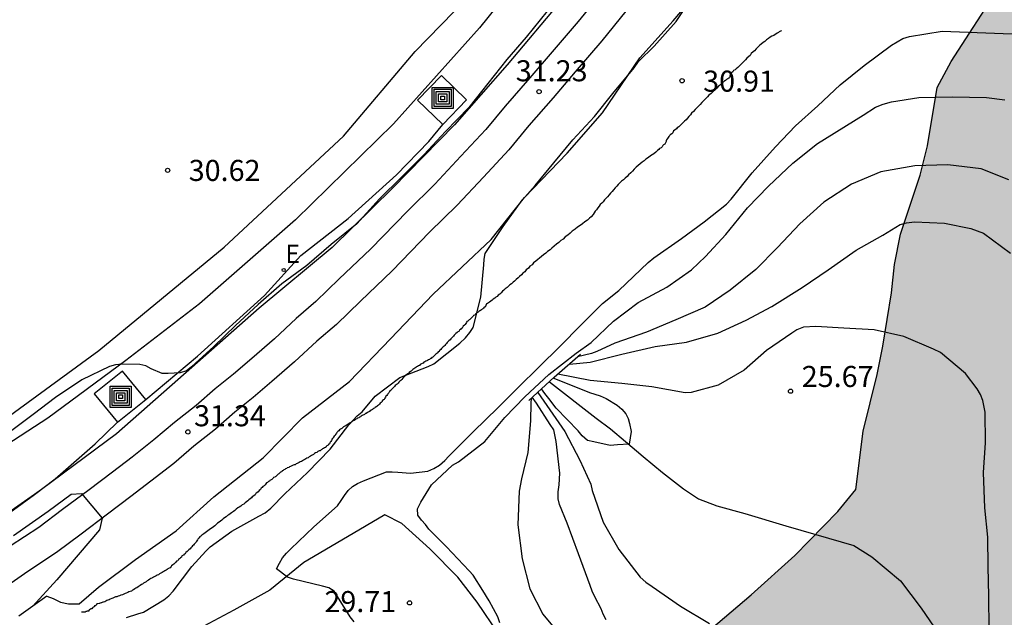
# Model space of a CAD drawing. Units: metres. Extents: x 581344 to 581694, y 4793290 to 4793541.
# Drawn here: x 581538 to 581573, y 4793478 to 4793499 of the extents above; entities that cross this region are included whole.
import ezdxf

# ---------------------------------------------------------------- set-up
doc = ezdxf.new("R2010")
doc.units = ezdxf.units.M
for name, color, linetype in [('020101', 3, 'CABEZA_TALUD'), ('020104', 34, 'Continuous'), ('020204', 9, 'Continuous'), ('020308', 9, 'Continuous'), ('050103', 4, 'Continuous'), ('060121', 9, 'Continuous'), ('060124', 9, 'Continuous'), ('070104', 3, 'Continuous'), ('070108', 9, 'VALLA'), ('090218', 9, 'Continuous'), ('100105', 3, 'Continuous'), ('100106', 63, 'Continuous'), ('220205', 1, 'Continuous'), ('220305', 1, 'Continuous'), ('990504', 63, 'Continuous')]:
    doc.layers.add(name, color=color, linetype=linetype)
doc.layers.add('020105', color=24, linetype='Continuous', lineweight=30)
doc.layers.add('060118', color=9, linetype='Continuous', lineweight=30)
doc.styles.add('ARIAL', font='ARIAL.TTF', dxfattribs={"height": 1})
doc.styles.add('ROMANS', font='romans__.ttf', dxfattribs={"height": 1})
doc.linetypes.add('CABEZA_TALUD', pattern='A,0.1,[204,DONOSTI.shx,S=0.15,R=0,X=0,Y=0],0,0.2', length=0.3)
doc.linetypes.add('VALLA', pattern='A,1,[200,DONOSTI.shx,S=0.1,R=0,X=0,Y=0],1', length=2)

# ---------------------------------------------------------------- blocks, each defined once
blk = doc.blocks.new('COTAPU')
blk.add_circle((0, 0), 0.075)
blk = doc.blocks.new('COLTEN')
for p, q in [((-0.375, -0.375), (-0.375, 0.375)), ((-0.375, 0.375), (0.375, 0.375)), ((0.375, 0.375), (0.375, -0.375)), ((-0.305, -0.305), (-0.305, 0.305)), ((-0.305, 0.305), (0.305, 0.305)), ((-0.23, -0.23), (-0.23, 0.23)), ((-0.23, 0.23), (0.23, 0.23)), ((-0.145, -0.145), (-0.145, 0.145)), ((-0.145, 0.145), (0.145, 0.145)), ((-0.065, 0.065), (0.065, 0.065)), ((-0.065, -0.065), (-0.065, 0.065)), ((0.065, 0.065), (0.065, -0.065)), ((0.145, 0.145), (0.145, -0.145)), ((0.23, 0.23), (0.23, -0.23)), ((0.305, 0.305), (0.305, -0.305)), ((0.305, -0.305), (-0.305, -0.305)), ((0.23, -0.23), (-0.23, -0.23)), ((0.145, -0.145), (-0.145, -0.145)), ((0.065, -0.065), (-0.065, -0.065)), ((0.375, -0.375), (-0.375, -0.375))]:
    blk.add_line(p, q)
blk = doc.blocks.new('REGELE')
blk.add_circle((0, 0), 0.055)

msp = doc.modelspace()

# ---------------------------------------------------------------- hatches: boundary and pattern name
at = {"layer": '990504'}
msp.add_hatch(color=256, dxfattribs=at).paths.add_polyline_path([(581616.23, 4793494.711), (581617.8, 4793491.931), (581618.23, 4793490.941), (581618.95, 4793488.941), (581620.73, 4793486.211), (581621.8, 4793484.351), (581623.2, 4793482.691), (581625.07, 4793480.011), (581625.619, 4793479.141), (581626.649, 4793477.311), (581627.269, 4793476.331), (581627.799, 4793475.391), (581628.329, 4793474.311), (581629.089, 4793472.301), (581629.439, 4793471.241), (581629.749, 4793470.121), (581630.199, 4793468.141), (581630.299, 4793467.101), (581630.479, 4793466.001), (581631.059, 4793464.101), (581631.279, 4793463.021), (581631.649, 4793459.892), (581631.919, 4793458.812), (581632.339, 4793457.812), (581633.389, 4793455.892), (581633.829, 4793454.972), (581634.219, 4793453.942), (581634.539, 4793452.922), (581634.959, 4793451.892), (581636.159, 4793450.052), (581637.768, 4793447.312), (581638.218, 4793446.332), (581639.018, 4793444.372), (581640.088, 4793442.742), (581641.088, 4793442.632), (581642.088, 4793442.812), (581643.068, 4793443.292), (581643.928, 4793443.922), (581644.938, 4793444.392), (581645.938, 4793444.752), (581646.938, 4793444.932), (581647.918, 4793445.162), (581648.928, 4793445.642), (581650.008, 4793445.912), (581652.138, 4793446.302), (581656.348, 4793446.911), (581657.428, 4793447.011), (581658.578, 4793446.971), (581659.618, 4793446.881), (581660.698, 4793446.661), (581661.668, 4793446.391), (581662.598, 4793446.061), (581663.428, 4793445.631), (581663.888, 4793444.811), (581664.218, 4793443.801), (581664.388, 4793442.791), (581664.378, 4793441.801), (581664.218, 4793438.791), (581664.177, 4793435.562), (581664.257, 4793432.382), (581664.567, 4793430.302), (581664.807, 4793429.232), (581665.277, 4793428.212), (581666.057, 4793426.352), (581666.767, 4793424.392), (581667.087, 4793423.392), (581667.337, 4793422.372), (581667.977, 4793421.452), (581669.407, 4793420.102), (581670.197, 4793419.432), (581671.027, 4793418.842), (581672.697, 4793417.922), (581674.127, 4793416.942), (581675.027, 4793416.542), (581675.717, 4793415.802), (581676.707, 4793415.392), (581677.817, 4793415.022), (581678.847, 4793414.762), (581679.837, 4793414.682), (581680.947, 4793414.752), (581684.846, 4793415.242), (581686.916, 4793415.302), (581690.096, 4793415.262), (581691.016, 4793414.872), (581691.806, 4793414.272), (581692.806, 4793413.892), (581694.156, 4793413.492), (581694.154, 4793294.605), (581692.034, 4793294.755), (581691.284, 4793295.005), (581690.334, 4793295.395), (581689.334, 4793295.715), (581687.204, 4793296.065), (581686.224, 4793296.395), (581682.564, 4793298.495), (581681.624, 4793298.895), (581680.534, 4793299.135), (581679.544, 4793299.245), (581678.394, 4793299.315), (581676.314, 4793299.275), (581675.244, 4793299.195), (581674.284, 4793299.025), (581673.404, 4793298.475), (581672.514, 4793297.805), (581671.764, 4793297.135), (581671.094, 4793296.415), (581670.494, 4793295.525), (581670.274, 4793294.525), (581669.714, 4793293.675), (581668.744, 4793293.195), (581667.774, 4793292.856), (581666.724, 4793292.926), (581665.714, 4793293.166), (581664.884, 4793293.756), (581664.054, 4793294.276), (581663.174, 4793294.716), (581662.114, 4793294.526), (581661.164, 4793294.066), (581660.624, 4793293.316), (581661.304, 4793292.646), (581661.834, 4793291.746), (581661.904, 4793290.266), (581594.936, 4793290.267), (581594.296, 4793291.607), (581593.466, 4793293.557), (581593.086, 4793294.597), (581592.836, 4793295.717), (581592.786, 4793296.837), (581592.777, 4793301.127), (581592.977, 4793305.257), (581592.967, 4793306.267), (581593.087, 4793307.357), (581593.747, 4793309.317), (581593.967, 4793310.237), (581595.017, 4793311.947), (581597.127, 4793313.916), (581597.827, 4793314.096), (581600.257, 4793314.086), (581600.837, 4793314.726), (581600.947, 4793315.796), (581600.897, 4793316.846), (581600.577, 4793317.806), (581599.427, 4793319.646), (581598.937, 4793320.626), (581598.387, 4793321.596), (581597.587, 4793322.246), (581596.837, 4793322.946), (581596.077, 4793323.776), (581595.547, 4793324.606), (581594.917, 4793325.476), (581594.277, 4793326.276), (581593.587, 4793327.026), (581592.917, 4793327.836), (581592.337, 4793328.676), (581591.677, 4793329.456), (581590.847, 4793330.186), (581590.257, 4793331.016), (581589.337, 4793333.006), (581588.557, 4793334.996), (581588.007, 4793335.936), (581587.267, 4793336.726), (581586.438, 4793337.426), (581585.518, 4793338.096), (581583.958, 4793339.716), (581583.188, 4793340.356), (581581.268, 4793341.356), (581580.188, 4793341.756), (581577.298, 4793342.976), (581576.428, 4793343.486), (581575.578, 4793344.106), (581574.868, 4793344.816), (581574.558, 4793345.796), (581574.418, 4793346.876), (581574.368, 4793347.946), (581574.848, 4793350.026), (581574.848, 4793351.066), (581574.928, 4793352.146), (581574.978, 4793354.266), (581574.918, 4793355.356), (581574.448, 4793357.316), (581574.128, 4793359.256), (581573.828, 4793360.296), (581572.838, 4793362.126), (581572.428, 4793363.106), (581572.339, 4793364.196), (581572.799, 4793366.215), (581573.159, 4793367.145), (581573.719, 4793368.055), (581574.339, 4793368.795), (581575.129, 4793369.195), (581576.159, 4793369.275), (581577.168, 4793369.215), (581578.998, 4793368.565), (581581.998, 4793367.705), (581582.978, 4793367.495), (581583.958, 4793367.465), (581584.898, 4793367.525), (581585.768, 4793367.805), (581586.518, 4793368.385), (581587.218, 4793369.045), (581587.848, 4793369.815), (581588.548, 4793370.525), (581590.288, 4793371.735), (581591.148, 4793372.205), (581592.958, 4793372.885), (581593.958, 4793373.065), (581595.668, 4793373.105), (581596.308, 4793373.165), (581597.088, 4793373.465), (581597.508, 4793374.235), (581598.068, 4793374.945), (581598.658, 4793375.605), (581598.398, 4793376.435), (581597.708, 4793377.145), (581596.838, 4793377.815), (581595.188, 4793379.215), (581594.578, 4793380.095), (581593.918, 4793380.895), (581593.208, 4793381.645), (581592.308, 4793382.095), (581589.428, 4793382.915), (581588.558, 4793383.245), (581587.718, 4793383.705), (581587.089, 4793384.345), (581586.629, 4793385.025), (581585.839, 4793385.645), (581583.449, 4793387.065), (581582.619, 4793387.625), (581581.629, 4793388.135), (581579.839, 4793389.395), (581578.229, 4793390.735), (581574.929, 4793393.355), (581574.099, 4793394.095), (581573.219, 4793394.775), (581572.469, 4793395.465), (581571.709, 4793396.275), (581571.179, 4793397.135), (581571.089, 4793398.125), (581571.079, 4793399.195), (581570.969, 4793401.125), (581570.979, 4793402.085), (581571.129, 4793403.044), (581571.499, 4793403.874), (581572.689, 4793405.304), (581573.169, 4793406.044), (581573.409, 4793406.884), (581573.949, 4793407.764), (581574.429, 4793408.674), (581575.349, 4793409.024), (581576.309, 4793409.104), (581577.219, 4793408.814), (581578.099, 4793408.264), (581578.889, 4793407.524), (581579.519, 4793406.694), (581580.089, 4793405.854), (581581.519, 4793403.294), (581582.379, 4793402.594), (581583.339, 4793402.164), (581584.309, 4793402.054), (581585.279, 4793402.234), (581586.289, 4793402.564), (581587.209, 4793403.014), (581588.669, 4793404.394), (581589.769, 4793405.334), (581590.219, 4793406.054), (581591.089, 4793407.674), (581591.649, 4793408.444), (581592.409, 4793409.044), (581592.869, 4793409.884), (581592.919, 4793410.894), (581592.869, 4793411.914), (581592.629, 4793412.854), (581592.219, 4793413.734), (581591.059, 4793415.384), (581590.439, 4793416.374), (581589.449, 4793418.304), (581587.649, 4793422.314), (581587.339, 4793423.334), (581586.899, 4793424.304), (581586.259, 4793425.084), (581585.519, 4793425.744), (581584.969, 4793426.474), (581584.14, 4793427.084), (581583.23, 4793427.564), (581582.42, 4793428.134), (581581.5, 4793428.684), (581580.53, 4793429.064), (581579.55, 4793429.134), (581578.52, 4793428.984), (581577.73, 4793428.484), (581577.47, 4793427.804), (581576.93, 4793427.004), (581576.09, 4793426.444), (581575.32, 4793425.804), (581574.29, 4793426.064), (581573.57, 4793426.874), (581572.92, 4793427.764), (581572.75, 4793428.894), (581572.8, 4793429.894), (581572.77, 4793430.964), (581572.59, 4793431.894), (581572.28, 4793432.814), (581571.33, 4793434.594), (581570.45, 4793436.394), (581569.81, 4793437.214), (581569.08, 4793438.044), (581567.89, 4793439.694), (581567.25, 4793440.503), (581566.85, 4793441.413), (581566.58, 4793442.393), (581566.59, 4793443.443), (581567.2, 4793444.133), (581568.22, 4793444.063), (581571.15, 4793443.463), (581572.07, 4793443.473), (581574.1, 4793443.893), (581575.05, 4793444.223), (581575.85, 4793444.643), (581576.62, 4793445.273), (581577.39, 4793445.803), (581578.17, 4793446.093), (581578.43, 4793447.013), (581578.42, 4793448.023), (581578.03, 4793448.923), (581577.22, 4793449.723), (581575.91, 4793451.423), (581575.34, 4793452.413), (581574.93, 4793453.333), (581574.41, 4793454.243), (581573.79, 4793455.203), (581572.76, 4793457.023), (581572.311, 4793457.973), (581571.661, 4793458.933), (581570.261, 4793460.743), (581569.651, 4793461.643), (581568.601, 4793463.513), (581567.471, 4793465.293), (581567.131, 4793466.333), (581566.541, 4793467.303), (581564.531, 4793470.923), (581563.951, 4793471.793), (581563.421, 4793472.693), (581562.481, 4793474.553), (581562.191, 4793475.513), (581562.181, 4793476.553), (581562.691, 4793477.473), (581564.351, 4793478.892), (581565.901, 4793480.292), (581567.431, 4793481.852), (581568.071, 4793482.642), (581568.341, 4793484.722), (581568.831, 4793486.732), (581569.031, 4793487.742), (581569.341, 4793489.642), (581569.451, 4793490.662), (581569.661, 4793491.732), (581570.371, 4793493.842), (581570.621, 4793494.882), (581570.971, 4793496.962), (581571.471, 4793497.892), (581573.191, 4793500.562), (581574.281, 4793502.392), (581574.721, 4793503.272), (581575.101, 4793504.192), (581575.681, 4793506.251), (581576.182, 4793509.741), (581576.582, 4793510.631), (581577.822, 4793512.521), (581578.342, 4793513.481), (581578.472, 4793514.451), (581578.482, 4793515.511), (581578.692, 4793517.491), (581579.312, 4793519.501), (581579.852, 4793521.521), (581580.252, 4793522.561), (581580.522, 4793523.521), (581580.912, 4793525.591), (581581.262, 4793526.521), (581581.552, 4793527.441), (581581.892, 4793528.221), (581582.732, 4793528.751), (581583.622, 4793529.101), (581584.352, 4793529.051), (581585.272, 4793529.121), (581587.272, 4793529.061), (581588.102, 4793528.891), (581589.092, 4793528.471), (581590.042, 4793528.141), (581590.851, 4793527.561), (581592.391, 4793526.271), (581593.161, 4793525.711), (581593.841, 4793524.931), (581594.791, 4793524.241), (581597.471, 4793522.501), (581598.341, 4793521.891), (581599.071, 4793521.061), (581599.841, 4793520.391), (581600.591, 4793519.661), (581601.931, 4793518.061), (581602.941, 4793516.241), (581604.431, 4793514.641), (581605.941, 4793513.261), (581606.631, 4793512.551), (581607.211, 4793511.751), (581607.601, 4793510.851), (581608.971, 4793508.021), (581609.8, 4793506.141), (581611.52, 4793503.391), (581612, 4793502.521), (581612.39, 4793501.491), (581612.95, 4793500.561), (581613.62, 4793499.681), (581614.22, 4793498.751), (581614.76, 4793497.761), (581615.69, 4793495.711)])

# ---------------------------------------------------------------- linework, layer by layer
at = {"layer": '020101'}
for points in [[(581565.432, 4793498.982, 31.109), (581565.392, 4793498.962, 31.109), (581565.352, 4793498.942, 31.109), (581565.322, 4793498.922, 31.109), (581565.272, 4793498.892, 31.109), (581565.152, 4793498.812, 31.109), (581565.092, 4793498.792, 31.109), (581565.022, 4793498.752, 31.109), (581564.962, 4793498.702, 31.109), (581564.892, 4793498.662, 31.109), (581564.832, 4793498.602, 31.109), (581564.772, 4793498.562, 31.109), (581564.712, 4793498.502, 31.109), (581564.652, 4793498.452, 31.109), (581564.592, 4793498.392, 31.109), (581564.532, 4793498.342, 31.109), (581564.472, 4793498.272, 31.109), (581564.422, 4793498.232, 31.109), (581564.352, 4793498.172, 31.109), (581564.312, 4793498.102, 31.109), (581564.262, 4793498.062, 31.109), (581564.202, 4793498.002, 31.109), (581564.152, 4793497.952, 31.109), (581564.092, 4793497.892, 31.109), (581564.052, 4793497.852, 31.109), (581564.012, 4793497.802, 31.109), (581563.962, 4793497.752, 31.109), (581563.912, 4793497.712, 31.109), (581563.872, 4793497.672, 31.109), (581563.822, 4793497.632, 31.109), (581563.782, 4793497.592, 31.109), (581563.722, 4793497.562, 31.109), (581563.702, 4793497.522, 31.109), (581563.662, 4793497.492, 31.109), (581563.632, 4793497.472, 31.099), (581563.622, 4793497.442, 31.099), (581563.602, 4793497.422, 31.099), (581563.592, 4793497.382, 31.099), (581563.592, 4793497.352, 31.099), (581563.592, 4793497.332, 31.099), (581563.582, 4793497.302, 31.099), (581563.552, 4793497.292, 31.099), (581563.522, 4793497.272, 31.099), (581563.472, 4793497.242, 31.099), (581563.432, 4793497.212, 31.109), (581563.382, 4793497.172, 31.109), (581563.262, 4793497.062, 31.109), (581563.192, 4793497.012, 31.109), (581563.132, 4793496.942, 31.109), (581563.062, 4793496.882, 31.109), (581562.982, 4793496.812, 31.109), (581562.922, 4793496.752, 31.109), (581562.842, 4793496.692, 31.109), (581562.792, 4793496.632, 31.109), (581562.722, 4793496.562, 31.109), (581562.662, 4793496.502, 31.109), (581562.592, 4793496.432, 31.109), (581562.532, 4793496.352, 31.099), (581562.472, 4793496.302, 31.099), (581562.412, 4793496.232, 31.099), (581562.352, 4793496.172, 31.099), (581562.302, 4793496.102, 31.099), (581562.232, 4793496.052, 31.099), (581562.192, 4793495.992, 31.099), (581562.132, 4793495.932, 31.099), (581562.082, 4793495.872, 31.099), (581562.032, 4793495.812, 31.099), (581561.972, 4793495.762, 31.099), (581561.932, 4793495.712, 31.099), (581561.882, 4793495.672, 31.099), (581561.832, 4793495.622, 31.099), (581561.782, 4793495.562, 31.099), (581561.722, 4793495.522, 31.099), (581561.692, 4793495.492, 31.099), (581561.642, 4793495.452, 31.099), (581561.592, 4793495.412, 31.099), (581561.562, 4793495.352, 31.099), (581561.522, 4793495.312, 31.099), (581561.472, 4793495.272, 31.099), (581561.452, 4793495.252, 31.099), (581561.422, 4793495.212, 31.099), (581561.392, 4793495.182, 31.099), (581561.372, 4793495.142, 31.099), (581561.342, 4793495.102, 31.099), (581561.332, 4793495.092, 31.099), (581561.322, 4793495.062, 31.099), (581561.322, 4793495.042, 31.099), (581561.312, 4793495.012, 31.099), (581561.302, 4793494.992, 31.099), (581561.292, 4793494.972, 31.099), (581561.272, 4793494.942, 31.099), (581561.232, 4793494.922, 31.099), (581561.212, 4793494.892, 31.099), (581561.182, 4793494.852, 31.099), (581561.142, 4793494.812, 31.099), (581561.092, 4793494.792, 31.099), (581561.062, 4793494.752, 31.099), (581561.012, 4793494.712, 31.099), (581560.952, 4793494.662, 31.099), (581560.892, 4793494.602, 31.099)], [(581542.802, 4793485.853, 31.189), (581544.642, 4793487.393, 31.099), (581547.032, 4793489.553, 31.059), (581548.322, 4793490.972, 31.059), (581550.002, 4793492.292, 30.999), (581551.732, 4793493.852, 30.999), (581552.882, 4793495.042, 30.999), (581553.382, 4793495.642, 30.979)], [(581560.892, 4793494.602, 31.099), (581560.832, 4793494.562, 31.099), (581560.762, 4793494.522, 31.099), (581560.692, 4793494.472, 31.099), (581560.602, 4793494.412, 31.099), (581560.542, 4793494.352, 31.099), (581560.472, 4793494.302, 31.099), (581560.402, 4793494.242, 31.099), (581560.332, 4793494.182, 31.099), (581560.262, 4793494.122, 31.099), (581560.192, 4793494.052, 31.099), (581560.122, 4793493.982, 31.099), (581560.062, 4793493.922, 31.099), (581559.982, 4793493.852, 31.099), (581559.932, 4793493.792, 31.099), (581559.872, 4793493.732, 31.099), (581559.802, 4793493.672, 31.099), (581559.732, 4793493.622, 31.099), (581559.682, 4793493.562, 31.099), (581559.622, 4793493.502, 31.099), (581559.572, 4793493.442, 31.099), (581559.512, 4793493.382, 31.099), (581559.452, 4793493.312, 31.099), (581559.402, 4793493.262, 31.099), (581559.342, 4793493.202, 31.099), (581559.292, 4793493.132, 31.099), (581559.232, 4793493.062, 31.099), (581559.182, 4793493.012, 31.099), (581559.132, 4793492.962, 31.099), (581559.082, 4793492.892, 31.099), (581559.032, 4793492.842, 31.099), (581558.972, 4793492.792, 31.099), (581558.942, 4793492.732, 31.099), (581558.892, 4793492.672, 31.099), (581558.842, 4793492.602, 31.099), (581558.802, 4793492.552, 31.099), (581558.762, 4793492.492, 31.099), (581558.722, 4793492.432, 31.099), (581558.652, 4793492.352, 31.099), (581558.592, 4793492.302, 31.099), (581558.522, 4793492.232, 31.099), (581558.432, 4793492.172, 31.099), (581558.342, 4793492.102, 31.099), (581558.262, 4793492.042, 31.099), (581558.172, 4793491.982, 31.099), (581558.082, 4793491.912, 31.099), (581557.982, 4793491.842, 31.099), (581557.912, 4793491.772, 31.099), (581557.822, 4793491.702, 31.099), (581557.732, 4793491.642, 31.099), (581557.662, 4793491.562, 31.099), (581557.582, 4793491.512, 31.099), (581557.502, 4793491.442, 31.099), (581557.422, 4793491.382, 31.099), (581557.342, 4793491.312, 31.099), (581557.262, 4793491.242, 31.099), (581557.192, 4793491.182, 31.099), (581557.102, 4793491.122, 31.099), (581557.042, 4793491.062, 31.099), (581556.962, 4793491.002, 31.099), (581556.892, 4793490.942, 31.099), (581556.822, 4793490.882, 31.099), (581556.752, 4793490.832, 31.099), (581556.682, 4793490.772, 31.099), (581556.602, 4793490.712, 31.099), (581556.552, 4793490.642, 31.099), (581556.472, 4793490.592, 31.099), (581556.422, 4793490.522, 31.099), (581556.342, 4793490.472, 31.099), (581556.292, 4793490.392, 31.099), (581556.222, 4793490.342, 31.099), (581556.172, 4793490.292, 31.099), (581556.102, 4793490.232, 31.099), (581556.052, 4793490.182, 31.099), (581555.982, 4793490.122, 31.099), (581555.932, 4793490.062, 31.099), (581555.882, 4793490.022, 31.099), (581555.822, 4793489.972, 31.099), (581555.762, 4793489.932, 31.099), (581555.712, 4793489.882, 31.099), (581555.662, 4793489.832, 31.099), (581555.592, 4793489.792, 31.099), (581555.552, 4793489.742, 31.099), (581555.502, 4793489.702, 31.099), (581555.452, 4793489.642, 31.099), (581555.402, 4793489.602, 31.099), (581555.342, 4793489.562, 31.099), (581555.312, 4793489.522, 31.099), (581555.262, 4793489.492, 31.099), (581555.222, 4793489.452, 31.099), (581555.172, 4793489.422, 31.099), (581555.132, 4793489.382, 31.099), (581555.082, 4793489.352, 31.099), (581555.042, 4793489.312, 31.099), (581555.002, 4793489.292, 31.099), (581554.962, 4793489.272, 31.099), (581554.932, 4793489.252, 31.099), (581554.912, 4793489.192, 31.099)], [(581554.852, 4793489.132, 31.099), (581554.822, 4793489.102, 31.099), (581554.802, 4793489.082, 31.099), (581554.772, 4793489.062, 31.099), (581554.752, 4793489.042, 31.099), (581554.722, 4793489.022, 31.109), (581554.692, 4793489.002, 31.109), (581554.662, 4793488.982, 31.109), (581554.632, 4793488.962, 31.109), (581554.592, 4793488.932, 31.109), (581554.572, 4793488.912, 31.109), (581554.542, 4793488.892, 31.109), (581554.512, 4793488.852, 31.109), (581554.472, 4793488.842, 31.109), (581554.452, 4793488.812, 31.109), (581554.432, 4793488.792, 31.109), (581554.402, 4793488.762, 31.109), (581554.372, 4793488.732, 31.109), (581554.342, 4793488.702, 31.109), (581554.312, 4793488.682, 31.109), (581554.272, 4793488.642, 31.109), (581554.232, 4793488.622, 31.109), (581554.222, 4793488.592, 31.109), (581554.192, 4793488.552, 31.109), (581554.172, 4793488.522, 31.109), (581554.142, 4793488.492, 31.109), (581554.102, 4793488.462, 31.109), (581554.092, 4793488.432, 31.109), (581554.062, 4793488.392, 31.109), (581554.032, 4793488.372, 31.109), (581554.002, 4793488.342, 31.109), (581553.972, 4793488.312, 31.109), (581553.942, 4793488.272, 31.109), (581553.912, 4793488.252, 31.109), (581553.882, 4793488.232, 31.109), (581553.842, 4793488.202, 31.109), (581553.812, 4793488.172, 31.109), (581553.782, 4793488.142, 31.109), (581553.752, 4793488.102, 31.109), (581553.722, 4793488.062, 31.109), (581553.692, 4793488.042, 31.109), (581553.662, 4793488.012, 31.109), (581553.632, 4793487.972, 31.109), (581553.592, 4793487.942, 31.109), (581553.562, 4793487.912, 31.109), (581553.532, 4793487.872, 31.109), (581553.502, 4793487.842, 31.109), (581553.472, 4793487.812, 31.109), (581553.442, 4793487.772, 31.109), (581553.422, 4793487.752, 31.109), (581553.392, 4793487.722, 31.109), (581553.352, 4793487.692, 31.109), (581553.332, 4793487.662, 31.109), (581553.302, 4793487.632, 31.109), (581553.272, 4793487.602, 31.109), (581553.232, 4793487.562, 31.109), (581553.212, 4793487.542, 31.109), (581553.192, 4793487.512, 31.109), (581553.162, 4793487.482, 31.109), (581553.132, 4793487.462, 31.109), (581553.092, 4793487.432, 31.109), (581553.082, 4793487.412, 31.109), (581553.052, 4793487.392, 31.109), (581553.022, 4793487.352, 31.109), (581552.982, 4793487.342, 31.109), (581552.962, 4793487.312, 31.099), (581552.932, 4793487.302, 31.099), (581552.902, 4793487.272, 31.099), (581552.872, 4793487.262, 31.099), (581552.832, 4793487.242, 31.099), (581552.802, 4793487.222, 31.099), (581552.772, 4793487.212, 31.099), (581552.732, 4793487.192, 31.099), (581552.702, 4793487.172, 31.099), (581552.672, 4793487.142, 31.099), (581552.642, 4793487.132, 31.099), (581552.592, 4793487.102, 31.099), (581552.572, 4793487.092, 31.099), (581552.542, 4793487.062, 31.099), (581552.512, 4793487.052, 31.099), (581552.472, 4793487.022, 31.099), (581552.442, 4793487.012, 31.099), (581552.412, 4793486.992, 31.099), (581552.382, 4793486.962, 31.099), (581552.342, 4793486.942, 31.099), (581552.312, 4793486.912, 31.099), (581552.282, 4793486.892, 31.099), (581552.252, 4793486.852, 31.089), (581552.222, 4793486.843, 31.089), (581552.182, 4793486.813, 31.089), (581552.152, 4793486.773, 31.089), (581552.122, 4793486.763, 31.089), (581552.092, 4793486.733, 31.089), (581552.052, 4793486.703, 31.089), (581552.022, 4793486.673, 31.089)], [(581554.912, 4793489.192, 31.099), (581554.882, 4793489.142, 31.099), (581554.852, 4793489.132, 31.099)], [(581552.022, 4793486.673, 31.089), (581551.982, 4793486.633, 31.089), (581551.952, 4793486.603, 31.089), (581551.912, 4793486.563, 31.089), (581551.882, 4793486.523, 31.089), (581551.842, 4793486.503, 31.089), (581551.812, 4793486.463, 31.089), (581551.782, 4793486.433, 31.089), (581551.752, 4793486.393, 31.089), (581551.712, 4793486.373, 31.089), (581551.682, 4793486.343, 31.089), (581551.652, 4793486.313, 31.089), (581551.622, 4793486.273, 31.089), (581551.592, 4793486.253, 31.089), (581551.572, 4793486.223, 31.089), (581551.542, 4793486.193, 31.089), (581551.522, 4793486.163, 31.089), (581551.482, 4793486.133, 31.089), (581551.472, 4793486.103, 31.089), (581551.452, 4793486.083, 31.089), (581551.422, 4793486.053, 31.089), (581551.402, 4793486.023, 31.089), (581551.382, 4793485.993, 31.089), (581551.352, 4793485.963, 31.089), (581551.332, 4793485.933, 31.089), (581551.312, 4793485.893, 31.089), (581551.292, 4793485.853, 31.089), (581551.262, 4793485.833, 31.089), (581551.222, 4793485.803, 31.089), (581551.212, 4793485.773, 31.089), (581551.182, 4793485.743, 31.089), (581551.152, 4793485.713, 31.089), (581551.122, 4793485.683, 31.089), (581551.082, 4793485.643, 31.089), (581551.052, 4793485.623, 31.089), (581551.022, 4793485.603, 31.089), (581550.972, 4793485.563, 31.089), (581550.942, 4793485.543, 31.089), (581550.912, 4793485.523, 31.089), (581550.872, 4793485.493, 31.089), (581550.832, 4793485.473, 31.089), (581550.792, 4793485.453, 31.089), (581550.762, 4793485.423, 31.089), (581550.722, 4793485.393, 31.089), (581550.692, 4793485.383, 31.089), (581550.652, 4793485.353, 31.089), (581550.622, 4793485.343, 31.089), (581550.592, 4793485.313, 31.089), (581550.562, 4793485.303, 31.089), (581550.532, 4793485.293, 31.099), (581550.502, 4793485.273, 31.099), (581550.472, 4793485.253, 31.099), (581550.442, 4793485.233, 31.099), (581550.412, 4793485.213, 31.099), (581550.382, 4793485.193, 31.099), (581550.342, 4793485.183, 31.099), (581550.312, 4793485.163, 31.099), (581550.282, 4793485.143, 31.099), (581550.252, 4793485.123, 31.099), (581550.222, 4793485.103, 31.099), (581550.182, 4793485.083, 31.099), (581550.152, 4793485.063, 31.099), (581550.122, 4793485.043, 31.099), (581550.082, 4793485.013, 31.099), (581550.042, 4793484.993, 31.099), (581550.012, 4793484.973, 31.099), (581549.972, 4793484.943, 31.099), (581549.932, 4793484.923, 31.109), (581549.892, 4793484.893, 31.109), (581549.842, 4793484.873, 31.109), (581549.812, 4793484.853, 31.109), (581549.782, 4793484.813, 31.109), (581549.732, 4793484.793, 31.109), (581549.702, 4793484.763, 31.109), (581549.672, 4793484.733, 31.109), (581549.642, 4793484.703, 31.109), (581549.602, 4793484.673, 31.109), (581549.592, 4793484.643, 31.109), (581549.562, 4793484.603, 31.119), (581549.542, 4793484.563, 31.119), (581549.512, 4793484.543, 31.119), (581549.482, 4793484.503, 31.119), (581549.472, 4793484.473, 31.119), (581549.442, 4793484.443, 31.119), (581549.422, 4793484.413, 31.119), (581549.412, 4793484.383, 31.119), (581549.392, 4793484.353, 31.119), (581549.372, 4793484.333, 31.129), (581549.352, 4793484.303, 31.129), (581549.342, 4793484.273, 31.129)], [(581538.839, 4793482.465, 31.264), (581539.582, 4793483.023, 31.249), (581541.002, 4793484.273, 31.209), (581541.792, 4793485.043, 31.239)], [(581549.342, 4793484.273, 31.129), (581549.312, 4793484.243, 31.129), (581549.292, 4793484.223, 31.129), (581549.272, 4793484.213, 31.129), (581549.252, 4793484.193, 31.139), (581549.222, 4793484.173, 31.139), (581549.212, 4793484.143, 31.139), (581549.192, 4793484.143, 31.139), (581549.162, 4793484.123, 31.139), (581549.132, 4793484.103, 31.139)], [(581549.132, 4793484.103, 31.139), (581549.092, 4793484.093, 31.139), (581549.072, 4793484.063, 31.139), (581549.042, 4793484.053, 31.139), (581549.012, 4793484.023, 31.139), (581548.972, 4793484.013, 31.139), (581548.932, 4793483.993, 31.139), (581548.892, 4793483.963, 31.139), (581548.842, 4793483.943, 31.139), (581548.812, 4793483.923, 31.139), (581548.772, 4793483.893, 31.139), (581548.702, 4793483.853, 31.139), (581548.662, 4793483.833, 31.139), (581548.622, 4793483.803, 31.139), (581548.582, 4793483.773, 31.139), (581548.542, 4793483.763, 31.139), (581548.502, 4793483.733, 31.139), (581548.462, 4793483.713, 31.139), (581548.422, 4793483.683, 31.139), (581548.382, 4793483.663, 31.139), (581548.342, 4793483.643, 31.139), (581548.302, 4793483.623, 31.139), (581548.262, 4793483.603, 31.139), (581548.222, 4793483.583, 31.139), (581548.192, 4793483.563, 31.139), (581548.152, 4793483.553, 31.139), (581548.122, 4793483.523, 31.139), (581548.082, 4793483.523, 31.139), (581548.052, 4793483.503, 31.139), (581548.022, 4793483.493, 31.139), (581547.982, 4793483.473, 31.139), (581547.952, 4793483.463, 31.139), (581547.922, 4793483.443, 31.139), (581547.892, 4793483.423, 31.139), (581547.842, 4793483.413, 31.139), (581547.822, 4793483.393, 31.139), (581547.782, 4793483.373, 31.139), (581547.752, 4793483.353, 31.139), (581547.722, 4793483.343, 31.139), (581547.692, 4793483.313, 31.139), (581547.662, 4793483.303, 31.139), (581547.642, 4793483.273, 31.139), (581547.602, 4793483.263, 31.139), (581547.592, 4793483.243, 31.139), (581547.562, 4793483.223, 31.139), (581547.542, 4793483.203, 31.139), (581547.522, 4793483.183, 31.139), (581547.502, 4793483.173, 31.139), (581547.472, 4793483.143, 31.139)], [(581547.472, 4793483.143, 31.139), (581547.432, 4793483.103, 31.139), (581547.412, 4793483.093, 31.139), (581547.392, 4793483.083, 31.139), (581547.352, 4793483.063, 31.139), (581547.342, 4793483.043, 31.139), (581547.312, 4793483.023, 31.139), (581547.292, 4793483.003, 31.139), (581547.262, 4793482.983, 31.139), (581547.222, 4793482.963, 31.139), (581547.202, 4793482.943, 31.139), (581547.172, 4793482.923, 31.139), (581547.142, 4793482.893, 31.139), (581547.102, 4793482.873, 31.139), (581547.082, 4793482.843, 31.139), (581547.052, 4793482.813, 31.139), (581547.012, 4793482.773, 31.139), (581546.972, 4793482.753, 31.139), (581546.952, 4793482.713, 31.139), (581546.912, 4793482.683, 31.139), (581546.882, 4793482.643, 31.139), (581546.842, 4793482.603, 31.139), (581546.802, 4793482.563, 31.139), (581546.762, 4793482.523, 31.139), (581546.722, 4793482.493, 31.149), (581546.692, 4793482.453, 31.149), (581546.652, 4793482.413, 31.149), (581546.592, 4793482.383, 31.149), (581546.562, 4793482.343, 31.149), (581546.522, 4793482.313, 31.149), (581546.472, 4793482.273, 31.149), (581546.432, 4793482.243, 31.149), (581546.392, 4793482.203, 31.149), (581546.342, 4793482.163, 31.149), (581546.292, 4793482.123, 31.149), (581546.232, 4793482.093, 31.149), (581546.192, 4793482.053, 31.149), (581546.132, 4793482.013, 31.149), (581546.082, 4793481.983, 31.159), (581546.022, 4793481.943, 31.159), (581545.972, 4793481.893, 31.159), (581545.922, 4793481.853, 31.159), (581545.852, 4793481.813, 31.159), (581545.812, 4793481.773, 31.159), (581545.762, 4793481.743, 31.169), (581545.712, 4793481.713, 31.169), (581545.662, 4793481.673, 31.169), (581545.602, 4793481.633, 31.169), (581545.562, 4793481.593, 31.179), (581545.512, 4793481.553, 31.179), (581545.462, 4793481.513, 31.179)], [(581547.472, 4793483.143, 31.139), (581547.462, 4793483.133, 31.139)], [(581534.099, 4793479.174, 31.334), (581534.442, 4793479.383, 31.329), (581536.682, 4793480.923, 31.299), (581538.102, 4793481.913, 31.279), (581538.839, 4793482.465, 31.264)], [(581545.462, 4793481.513, 31.179), (581545.412, 4793481.483, 31.189), (581545.352, 4793481.443, 31.189), (581545.312, 4793481.393, 31.189), (581545.262, 4793481.353, 31.199), (581545.212, 4793481.313, 31.199), (581545.162, 4793481.273, 31.199), (581545.102, 4793481.243, 31.199), (581545.062, 4793481.203, 31.209), (581545.012, 4793481.173, 31.209), (581544.962, 4793481.133, 31.209), (581544.922, 4793481.103, 31.209), (581544.872, 4793481.063, 31.209), (581544.832, 4793481.043, 31.219), (581544.802, 4793481.013, 31.219), (581544.762, 4793480.983, 31.219), (581544.722, 4793480.953, 31.219), (581544.712, 4793480.923, 31.219), (581544.682, 4793480.893, 31.219), (581544.662, 4793480.873, 31.219), (581544.642, 4793480.843, 31.219), (581544.622, 4793480.813, 31.219), (581544.592, 4793480.773, 31.219), (581544.582, 4793480.753, 31.229), (581544.552, 4793480.723, 31.229), (581544.532, 4793480.693, 31.229), (581544.502, 4793480.663, 31.229), (581544.472, 4793480.633, 31.229), (581544.442, 4793480.603, 31.229), (581544.412, 4793480.563, 31.239), (581544.382, 4793480.523, 31.239), (581544.342, 4793480.493, 31.239), (581544.312, 4793480.463, 31.239), (581544.272, 4793480.433, 31.249), (581544.232, 4793480.393, 31.249), (581544.202, 4793480.353, 31.249), (581544.172, 4793480.333, 31.259), (581544.142, 4793480.303, 31.259), (581544.092, 4793480.273, 31.259), (581544.072, 4793480.233, 31.269), (581544.042, 4793480.203, 31.269), (581544.002, 4793480.173, 31.269), (581543.972, 4793480.143, 31.279), (581543.942, 4793480.103, 31.279), (581543.902, 4793480.083, 31.279), (581543.872, 4793480.053, 31.279), (581543.842, 4793480.023, 31.279), (581543.802, 4793479.983, 31.279), (581543.772, 4793479.953, 31.289), (581543.722, 4793479.923, 31.289), (581543.702, 4793479.893, 31.289), (581543.672, 4793479.853, 31.289), (581543.632, 4793479.843, 31.289), (581543.592, 4793479.813, 31.289), (581543.562, 4793479.793, 31.289), (581543.532, 4793479.763, 31.289), (581543.482, 4793479.743, 31.289), (581543.452, 4793479.723, 31.299), (581543.422, 4793479.703, 31.299), (581543.382, 4793479.683, 31.299), (581543.342, 4793479.663, 31.299), (581543.292, 4793479.633, 31.299), (581543.252, 4793479.603, 31.299), (581543.212, 4793479.593, 31.299), (581543.172, 4793479.563, 31.299), (581543.122, 4793479.543, 31.309), (581543.082, 4793479.523, 31.309), (581543.042, 4793479.493, 31.309), (581542.982, 4793479.473, 31.309), (581542.952, 4793479.443, 31.309), (581542.902, 4793479.413, 31.309), (581542.852, 4793479.393, 31.309), (581542.822, 4793479.353, 31.309), (581542.772, 4793479.333, 31.309), (581542.722, 4793479.303, 31.309), (581542.692, 4793479.273, 31.309), (581542.652, 4793479.253, 31.309), (581542.602, 4793479.223, 31.309), (581542.572, 4793479.193, 31.309), (581542.532, 4793479.173, 31.309), (581542.482, 4793479.143, 31.309), (581542.452, 4793479.123, 31.309), (581542.412, 4793479.103, 31.309), (581542.372, 4793479.063, 31.309), (581542.332, 4793479.053, 31.309), (581542.292, 4793479.023, 31.309), (581542.252, 4793479.013, 31.309), (581542.202, 4793478.993, 31.309), (581542.162, 4793478.973, 31.309), (581542.102, 4793478.953, 31.309), (581542.072, 4793478.933, 31.309), (581542.022, 4793478.913, 31.309), (581541.972, 4793478.893, 31.309), (581541.922, 4793478.883, 31.309), (581541.872, 4793478.853, 31.309), (581541.822, 4793478.843, 31.309), (581541.772, 4793478.813, 31.309), (581541.722, 4793478.813, 31.309), (581541.682, 4793478.793, 31.309), (581541.632, 4793478.773, 31.309)], [(581541.632, 4793478.773, 31.309), (581541.592, 4793478.753, 31.309), (581541.542, 4793478.733, 31.309), (581541.502, 4793478.713, 31.309), (581541.452, 4793478.703, 31.309), (581541.422, 4793478.683, 31.309), (581541.382, 4793478.663, 31.309), (581541.342, 4793478.643, 31.309), (581541.302, 4793478.633, 31.309), (581541.272, 4793478.623, 31.319), (581541.232, 4793478.603, 31.319), (581541.212, 4793478.603, 31.319), (581541.182, 4793478.593, 31.319), (581541.162, 4793478.583, 31.319), (581541.142, 4793478.583, 31.319), (581541.092, 4793478.563, 31.319), (581541.072, 4793478.563, 31.319), (581541.052, 4793478.553, 31.319), (581541.042, 4793478.523, 31.319), (581541.022, 4793478.513, 31.319), (581541.012, 4793478.503, 31.319), (581540.982, 4793478.493, 31.319), (581540.972, 4793478.473, 31.319), (581540.962, 4793478.463, 31.319), (581540.942, 4793478.453, 31.319), (581540.922, 4793478.443, 31.319), (581540.912, 4793478.423, 31.319), (581540.882, 4793478.393, 31.319), (581540.852, 4793478.393, 31.319), (581540.832, 4793478.373, 31.319), (581540.802, 4793478.353, 31.319), (581540.782, 4793478.343, 31.319), (581540.782, 4793478.313, 31.319), (581540.752, 4793478.313, 31.319), (581540.722, 4793478.303, 31.319), (581540.692, 4793478.293, 31.319), (581540.672, 4793478.293, 31.319), (581540.652, 4793478.273, 31.319), (581540.602, 4793478.273, 31.319), (581540.572, 4793478.273, 31.319), (581540.542, 4793478.273, 31.319), (581540.512, 4793478.273, 31.319)]]:
    msp.add_polyline3d(points, dxfattribs=at)
for points in [[(581554.852, 4793489.132, 31.099), (581554.842, 4793489.122, 31.099)], [(581549.342, 4793484.273, 31.129), (581549.332, 4793484.263, 31.129)]]:
    msp.add_polyline3d(points, close=True, dxfattribs=at)
at = {"layer": '020104', "flags": 128}
for points, elevation in [([(581542.122, 4793478.083), (581542.522, 4793478.213), (581542.722, 4793478.273), (581543.452, 4793478.713), (581543.622, 4793478.853), (581543.782, 4793479.023), (581544.442, 4793479.893), (581544.942, 4793480.443), (581545.092, 4793480.603), (581545.872, 4793481.163), (581546.832, 4793481.693), (581547.052, 4793481.813), (581547.252, 4793481.973), (581547.752, 4793482.483), (581548.562, 4793483.243), (581549.372, 4793484.083), (581550.032, 4793484.943), (581550.172, 4793485.103), (581550.322, 4793485.263), (581550.502, 4793485.413), (581550.972, 4793485.963), (581551.842, 4793486.633), (581552.852, 4793487.022), (581553.052, 4793487.122), (581553.982, 4793487.852), (581554.182, 4793488.042), (581554.332, 4793488.232), (581554.462, 4793488.412), (581554.732, 4793489.492), (581554.832, 4793490.642), (581554.842, 4793490.842), (581554.882, 4793491.052), (581555.522, 4793492.012), (581556.202, 4793492.952), (581556.662, 4793493.472), (581557.332, 4793494.272), (581558.002, 4793495.102), (581558.772, 4793495.932), (581559.422, 4793496.742), (581560.182, 4793497.662), (581560.342, 4793497.882), (581560.902, 4793498.432), (581561.682, 4793499.312), (581562.222, 4793500.142)], 31), ([(581557.092, 4793499.682), (581556.342, 4793498.752), (581555.652, 4793497.962), (581554.982, 4793497.102), (581554.302, 4793496.252), (581553.472, 4793495.392), (581552.702, 4793494.562), (581551.902, 4793493.772), (581551.122, 4793492.992), (581550.312, 4793492.102), (581549.402, 4793491.372), (581548.532, 4793490.622), (581547.642, 4793489.963), (581546.802, 4793489.233), (581546.002, 4793488.483), (581545.222, 4793487.733), (581544.432, 4793487.013), (581544.252, 4793486.873), (581544.032, 4793486.803), (581543.602, 4793486.773), (581543.392, 4793486.773), (581543.002, 4793486.943), (581542.812, 4793487.043), (581542.592, 4793487.093), (581541.952, 4793487.103), (581541.722, 4793487.083), (581541.512, 4793487.023), (581540.532, 4793486.543), (581539.592, 4793485.913), (581538.802, 4793485.313), (581537.892, 4793484.633)], 31), ([(581555.411, 4793477.893), (581555.331, 4793478.103), (581555.031, 4793478.673), (581554.801, 4793479.043), (581554.461, 4793479.593), (581554.312, 4793479.743), (581553.512, 4793480.603), (581552.882, 4793481.223), (581552.762, 4793481.393), (581552.622, 4793481.553), (581552.482, 4793481.723), (581552.472, 4793481.953), (581552.592, 4793482.193), (581552.972, 4793482.803), (581553.722, 4793483.513), (581553.932, 4793483.623), (581554.872, 4793484.353), (581555.582, 4793485.202), (581556.292, 4793485.942), (581557.152, 4793486.742), (581558.122, 4793487.492), (581558.652, 4793487.882), (581559.452, 4793488.642), (581560.332, 4793489.302), (581561.352, 4793489.852), (581562.232, 4793490.472), (581562.722, 4793490.942), (581563.452, 4793491.722), (581564.222, 4793492.672), (581564.971, 4793493.442), (581565.831, 4793494.262), (581566.711, 4793494.972), (581568.341, 4793495.972), (581568.781, 4793496.262), (581569.051, 4793496.372), (581569.341, 4793496.452), (581570.321, 4793496.602), (581571.511, 4793496.632), (581572.721, 4793496.602), (581573.381, 4793496.522)], 29), ([(581573.521, 4793493.672), (581572.531, 4793494.062), (581571.351, 4793494.202), (581570.171, 4793494.172), (581568.971, 4793493.962), (581567.921, 4793493.522), (581566.931, 4793492.872), (581566.081, 4793492.102), (581565.291, 4793491.262), (581564.511, 4793490.482), (581563.601, 4793489.742), (581562.711, 4793489.132), (581561.671, 4793488.682), (581560.622, 4793488.242), (581559.502, 4793487.852), (581558.852, 4793487.562), (581558.662, 4793487.482), (581558.172, 4793487.372)], 28), ([(581557.882, 4793487.102), (581558.622, 4793487.172), (581559.752, 4793487.462), (581560.931, 4793487.732), (581562.051, 4793487.892), (581563.161, 4793488.212), (581564.171, 4793488.672), (581565.091, 4793489.162), (581566.171, 4793489.842), (581567.091, 4793490.462), (581568.091, 4793491.162), (581569.031, 4793491.702), (581569.651, 4793492.082), (581569.881, 4793492.142), (581570.161, 4793492.172), (581571.231, 4793492.132), (581572.171, 4793491.942), (581572.621, 4793491.772), (581573.581, 4793491.062)], 27), ([(581572.821, 4793477.672), (581572.811, 4793478.852), (581572.791, 4793479.882), (581572.771, 4793480.942), (581572.671, 4793481.992), (581572.621, 4793483.242), (581572.691, 4793484.302), (581572.681, 4793485.392), (581572.591, 4793485.812), (581572.511, 4793486.022), (581572.391, 4793486.222), (581571.981, 4793486.772), (581571.091, 4793487.522), (581570.841, 4793487.642), (581569.781, 4793488.092), (581568.731, 4793488.332), (581567.651, 4793488.392), (581566.651, 4793488.442), (581566.211, 4793488.422), (581565.971, 4793488.332), (581565.801, 4793488.212), (581564.891, 4793487.592), (581564.101, 4793486.892), (581563.181, 4793486.352), (581562.211, 4793486.092), (581562.001, 4793486.082), (581560.821, 4793486.302), (581559.751, 4793486.412), (581558.622, 4793486.522), (581557.472, 4793486.752)], 26), ([(581556.762, 4793486.102), (581557.722, 4793484.702), (581558.251, 4793483.682), (581558.641, 4793482.832), (581558.691, 4793482.602), (581559.081, 4793481.473), (581559.641, 4793480.503), (581560.401, 4793479.513), (581560.601, 4793479.343), (581560.831, 4793479.183), (581561.831, 4793478.483), (581562.871, 4793477.873)], 26), ([(581556.522, 4793485.892), (581556.512, 4793485.722), (581556.502, 4793485.082), (581556.402, 4793483.962), (581556.172, 4793483.023), (581556.092, 4793482.583), (581556.051, 4793481.383), (581556.201, 4793480.173), (581556.471, 4793479.103), (581556.931, 4793478.203), (581557.641, 4793477.353)], 28), ([(581559.191, 4793477.993), (581559.081, 4793478.203), (581559.011, 4793478.393), (581558.791, 4793478.813), (581558.691, 4793479.023), (581558.621, 4793479.223), (581558.211, 4793480.353), (581557.801, 4793481.443), (581557.531, 4793482.103), (581557.481, 4793482.313), (581557.481, 4793482.563), (581557.521, 4793482.803), (581557.541, 4793483.222), (581557.412, 4793484.352), (581557.322, 4793484.772), (581557.202, 4793484.962), (581556.712, 4793485.722), (581556.562, 4793485.932)], 27), ([(581538.092, 4793481.003), (581539.332, 4793481.873), (581540.152, 4793482.473), (581540.512, 4793482.503), (581541.252, 4793481.623), (581541.162, 4793481.203), (581539.642, 4793479.423), (581538.772, 4793478.473)], 31.5)]:
    msp.add_lwpolyline(points, dxfattribs=dict(at, elevation=elevation))
at = {"layer": '020105', "flags": 128}
for points, elevation in [([(581550.222, 4793477.933), (581550.082, 4793478.103), (581549.512, 4793479.023), (581549.322, 4793479.133), (581549.092, 4793479.203), (581548.062, 4793479.453), (581547.852, 4793479.513), (581547.462, 4793479.813), (581547.562, 4793480.023), (581547.672, 4793480.203), (581547.812, 4793480.373), (581547.962, 4793480.523), (581548.782, 4793481.313), (581549.622, 4793482.063), (581549.762, 4793482.253), (581549.872, 4793482.433), (581550.002, 4793482.603), (581550.162, 4793482.753), (581550.342, 4793482.853), (581550.552, 4793482.953), (581551.372, 4793483.273), (581551.572, 4793483.273), (581551.772, 4793483.253), (581552.222, 4793483.223), (581552.842, 4793483.293), (581553.052, 4793483.393), (581553.262, 4793483.513), (581553.452, 4793483.673), (581553.592, 4793483.833), (581554.452, 4793484.693), (581555.342, 4793485.562), (581556.062, 4793486.272), (581556.802, 4793487.012), (581557.542, 4793487.732), (581558.302, 4793488.502), (581559.062, 4793489.272), (581559.642, 4793489.732), (581560.682, 4793490.732), (581560.892, 4793490.892), (581561.872, 4793491.582), (581562.682, 4793492.172), (581563.472, 4793492.802), (581563.642, 4793492.982), (581564.392, 4793493.922), (581565.212, 4793494.852), (581565.932, 4793495.592), (581566.722, 4793496.312), (581567.522, 4793497.062), (581568.371, 4793497.742), (581569.341, 4793498.472), (581569.751, 4793498.712), (581569.981, 4793498.772), (581571.151, 4793498.972), (581574.261, 4793498.852)], 30), ([(581557.322, 4793486.602), (581558.592, 4793486.102), (581558.982, 4793485.972), (581559.191, 4793485.882), (581559.581, 4793485.642), (581559.751, 4793485.502), (581559.891, 4793485.342), (581559.971, 4793485.172), (581560.021, 4793484.992), (581560.081, 4793484.702), (581560.011, 4793484.252), (581559.591, 4793484.232), (581559.331, 4793484.212), (581558.751, 4793484.342), (581558.531, 4793484.392), (581558.341, 4793484.552), (581558.192, 4793484.732), (581557.412, 4793485.542), (581557.152, 4793485.882), (581557.012, 4793486.062), (581556.892, 4793486.222)], 25)]:
    msp.add_lwpolyline(points, dxfattribs=dict(at, elevation=elevation))
at = {"layer": '050103'}
msp.add_polyline3d([(581557.172, 4793486.482, 26.879), (581558.831, 4793485.182, 26.209), (581559.341, 4793484.802, 25.339), (581559.881, 4793484.352, 25.009), (581560.511, 4793483.812, 25.069), (581561.191, 4793483.242, 25.159), (581561.941, 4793482.662, 25.209), (581562.481, 4793482.312, 25.279), (581563.131, 4793482.062, 25.279), (581564.131, 4793481.792, 25.349), (581565.581, 4793481.352, 25.459), (581567.101, 4793480.912, 25.579), (581568.001, 4793480.642, 25.639), (581568.641, 4793480.242, 25.709), (581569.671, 4793479.382, 25.749), (581570.401, 4793478.412, 25.839), (581571.021, 4793477.512, 25.919), (581571.541, 4793476.762, 25.989), (581571.821, 4793476.172, 26.019), (581572.251, 4793475.302, 26.089), (581572.701, 4793474.372, 26.169), (581573.081, 4793473.602, 26.269), (581573.341, 4793473.022, 26.349), (581573.621, 4793472.472, 26.399)], dxfattribs=at)
at = {"layer": '060118'}
for points in [[(581559.052, 4793500.372, 31.309), (581558.192, 4793499.312, 31.299), (581557.272, 4793498.232, 31.309), (581556.472, 4793497.302, 31.309), (581555.592, 4793496.302, 31.309), (581554.912, 4793495.462, 31.339), (581554.022, 4793494.512, 31.349), (581553.092, 4793493.522, 31.359), (581552.132, 4793492.562, 31.379), (581550.802, 4793491.202, 31.399), (581549.692, 4793490.142, 31.409), (581548.852, 4793489.333, 31.409), (581548.162, 4793488.733, 31.409), (581547.382, 4793488.013, 31.409), (581546.582, 4793487.313, 31.409), (581545.922, 4793486.753, 31.419), (581545.272, 4793486.223, 31.419), (581544.592, 4793485.633, 31.429), (581543.822, 4793485.023, 31.429), (581543.092, 4793484.413, 31.439), (581542.322, 4793483.793, 31.469), (581541.622, 4793483.253, 31.469), (581540.792, 4793482.633, 31.469), (581539.842, 4793481.923, 31.479), (581539.002, 4793481.293, 31.509), (581537.982, 4793480.623, 31.509)], [(581559.892, 4793499.682, 31.389), (581559.032, 4793498.622, 31.379), (581558.092, 4793497.522, 31.389), (581557.302, 4793496.592, 31.389), (581556.442, 4793495.602, 31.399), (581555.722, 4793494.742, 31.419), (581554.822, 4793493.772, 31.439), (581553.882, 4793492.772, 31.449), (581552.902, 4793491.802, 31.469), (581551.572, 4793490.432, 31.489), (581550.452, 4793489.352, 31.499), (581549.592, 4793488.523, 31.499), (581548.892, 4793487.923, 31.509), (581548.092, 4793487.193, 31.499), (581547.292, 4793486.493, 31.509), (581546.622, 4793485.923, 31.519), (581545.972, 4793485.393, 31.519), (581545.282, 4793484.793, 31.529), (581544.512, 4793484.183, 31.529), (581543.802, 4793483.563, 31.539), (581542.982, 4793482.933, 31.569), (581542.272, 4793482.393, 31.569), (581541.442, 4793481.763, 31.579), (581540.502, 4793481.053, 31.589), (581539.632, 4793480.393, 31.609), (581538.602, 4793479.723, 31.619), (581537.772, 4793479.133, 31.629)]]:
    msp.add_polyline3d(points, dxfattribs=at)
at = {"layer": '060121'}
msp.add_polyline3d([(581556.432, 4793485.812, 25.599), (581557.342, 4793486.642, 25.599), (581558.282, 4793487.462, 25.599)], dxfattribs=at)
at = {"layer": '060124'}
for points in [[(581553.382, 4793495.642, 30.979), (581554.222, 4793496.522, 31.049), (581553.332, 4793497.392, 30.979), (581552.472, 4793496.512, 30.909), (581553.382, 4793495.642, 30.979)], [(581542.802, 4793485.853, 31.189), (581541.972, 4793486.853, 31.209), (581540.972, 4793486.053, 31.259), (581541.792, 4793485.043, 31.239)], [(581541.792, 4793485.043, 31.239), (581542.802, 4793485.853, 31.189)]]:
    msp.add_polyline3d(points, dxfattribs=at)
at = {"layer": '070104'}
for points in [[(581577.202, 4793540.26, 30.839), (581575.832, 4793535.091, 30.869), (581574.672, 4793531.441, 30.849), (581573.162, 4793527.391, 30.849), (581571.382, 4793523.251, 30.869), (581569.962, 4793519.701, 30.869), (581567.402, 4793514.981, 30.909), (581564.752, 4793509.872, 30.879), (581562.902, 4793507.352, 30.999), (581559.822, 4793503.302, 30.939), (581557.622, 4793500.102, 30.899), (581555.672, 4793497.772, 30.909), (581553.792, 4793495.632, 30.949), (581551.582, 4793493.372, 30.919), (581549.442, 4793491.262, 30.989), (581546.842, 4793489.103, 30.989), (581543.942, 4793486.543, 31.039), (581541.762, 4793484.623, 31.109), (581539.092, 4793482.643, 31.119), (581538.839, 4793482.465, 31.121)], [(581539.282, 4793478.843, 31.409), (581539.512, 4793478.763, 31.379), (581539.772, 4793478.633, 31.369), (581540.052, 4793478.563, 31.369), (581540.432, 4793478.563, 31.339), (581541.122, 4793479.163, 31.339), (581542.442, 4793480.143, 31.309), (581543.882, 4793481.173, 31.269), (581545.232, 4793482.383, 31.259), (581546.982, 4793483.773, 31.249), (581548.382, 4793485.193, 31.239), (581550.052, 4793486.493, 31.229), (581551.512, 4793488.012, 31.219), (581553.032, 4793489.602, 31.199), (581555.092, 4793491.542, 31.159), (581556.282, 4793493.042, 31.089), (581557.802, 4793494.622, 31.049), (581559.062, 4793496.062, 31.059), (581560.392, 4793498.022, 31.059), (581561.572, 4793499.332, 31.069), (581562.732, 4793500.712, 31.069)], [(581538.839, 4793482.465, 31.121), (581535.952, 4793480.443, 31.139), (581534.099, 4793479.174, 31.154)], [(581555.371, 4793477.493, 29.119), (581554.601, 4793478.623, 29.109), (581553.912, 4793479.513, 29.129), (581552.912, 4793480.523, 29.179), (581551.922, 4793481.433, 29.249), (581551.312, 4793481.733, 29.249), (581549.982, 4793480.953, 29.319), (581548.432, 4793480.043, 29.769), (581547.222, 4793479.053, 30.069), (581545.942, 4793478.343, 30.199), (581544.872, 4793477.773, 30.419)]]:
    msp.add_polyline3d(points, dxfattribs=at)
at = {"layer": '070108'}
msp.add_polyline3d([(581556.789, 4793501.758, 30.839), (581556.802, 4793501.732, 30.839), (581554.682, 4793499.092, 31.009), (581551.622, 4793495.662, 31.069), (581548.132, 4793492.252, 31.039), (581544.722, 4793489.253, 31.089), (581542.092, 4793487.233, 31.089), (581539.322, 4793485.183, 31.169), (581535.912, 4793482.973, 31.289), (581533.052, 4793480.843, 31.309), (581529.162, 4793478.643, 31.199), (581523.592, 4793475.463, 31.259), (581519.472, 4793473.304, 31.369), (581516.342, 4793471.814, 31.339), (581512.652, 4793470.294, 31.449), (581507.183, 4793468.674, 31.449), (581506.193, 4793468.452, 31.444)], dxfattribs=at)
at = {"layer": '100105'}
for points in [[(581537.502, 4793484.943, 30.669), (581541.132, 4793487.593, 30.689), (581545.592, 4793491.273, 30.659), (581549.842, 4793495.222, 30.659), (581552.392, 4793498.242, 30.689), (581555.152, 4793501.092, 30.829)], [(581539.282, 4793478.843, 31.409), (581538.292, 4793478.133, 31.529)]]:
    msp.add_polyline3d(points, dxfattribs=at)
at = {"layer": '100106', "elevation": 52.04, "flags": 128}
msp.add_lwpolyline([(581562.691, 4793477.473), (581564.351, 4793478.892), (581565.901, 4793480.292), (581567.431, 4793481.852), (581568.071, 4793482.642), (581568.341, 4793484.722), (581568.831, 4793486.732), (581569.031, 4793487.742), (581569.341, 4793489.642), (581569.451, 4793490.662), (581569.661, 4793491.732), (581570.371, 4793493.842), (581570.621, 4793494.882), (581570.971, 4793496.962), (581571.471, 4793497.892), (581573.191, 4793500.562)], dxfattribs=at)

# ---------------------------------------------------------------- block references
at = {"layer": '020204', "rotation": 359.9987685839998}
for p in [(581561.892, 4793497.202, 30.91), (581556.802, 4793496.812, 31.23), (581543.582, 4793494.012, 30.62), (581565.751, 4793486.142, 25.67), (581544.302, 4793484.693, 31.34), (581552.192, 4793478.603, 29.71)]:
    msp.add_blockref('COTAPU', p, dxfattribs=at)
at = {"layer": '090218', "rotation": 359.9987685839998}
for p in [(581553.372, 4793496.592, 31), (581541.912, 4793485.943, 31.24)]:
    msp.add_blockref('COLTEN', p, dxfattribs=at)
at = {"layer": '220205', "rotation": 359.9987685839998}
msp.add_blockref('REGELE', (581547.712, 4793490.462, 31.06), dxfattribs=at)

# ---------------------------------------------------------------- texts
at = {"layer": '020308', "style": 'ARIAL'}
for s, p in [('31.23', (581555.972, 4793497.182, 31.229)), ('30.91', (581562.642, 4793496.812, 30.909)), ('30.62', (581544.332, 4793493.632, 30.619)), ('25.67', (581566.151, 4793486.292, 25.669)), ('31.34', (581544.522, 4793484.893, 31.339)), ('29.71', (581549.162, 4793478.273, 29.709))]:
    msp.add_text(s, height=0.75, rotation=359.9988, dxfattribs=at).set_placement(p)
at = {"layer": '220305', "style": 'ROMANS'}
msp.add_text('E', height=0.65, rotation=359.9988, dxfattribs=at).set_placement((581547.772, 4793490.712, 31.059))

doc.saveas('drawing.dxf')
